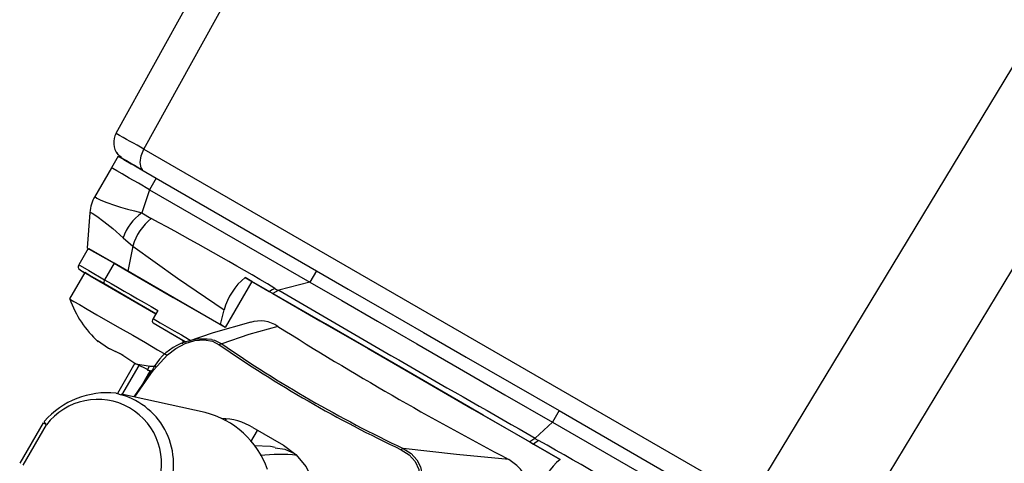
# Model space of a CAD drawing. Extents: x 0 to 43.6, y 0.2 to 33.8.
# Drawn here: x 36 to 38.1, y 27.3 to 28.2 of the extents above; entities that cross this region are included whole.
import ezdxf

# ---------------------------------------------------------------- set-up
doc = ezdxf.new("R2010")
doc.units = 0
doc.header["$LTSCALE"] = 4
doc.header["$MEASUREMENT"] = 0
doc.layers.get('0').update_dxf_attribs({"linetype": 'CONTINUOUS'})

msp = doc.modelspace()

# ---------------------------------------------------------------- linework, layer by layer
at = {"color": 7, "linetype": 'Continuous'}
for p, q in [((36.28634, 27.94458), (37.50028, 30.14863)), ((37.39483, 30.09517), (36.22828, 27.97717)), ((38.84762, 29.37083), (37.54583, 27.2175)), ((38.91755, 29.06665), (37.73348, 27.10803)), ((36.28634, 27.94458), (37.54583, 27.2175)), ((36.2325, 27.9302), (36.21872, 27.90633)), ((36.23975, 27.92864), (36.23986, 27.92907)), ((36.21872, 27.90633), (36.18361, 27.8451)), ((36.31178, 27.88444), (36.298, 27.86057)), ((36.31178, 27.88444), (36.64469, 27.69225)), ((36.298, 27.86057), (36.28162, 27.81224)), ((36.298, 27.86057), (36.63091, 27.66839)), ((36.17416, 27.81257), (36.16839, 27.73991)), ((36.28162, 27.81224), (36.30166, 27.80068)), ((36.24287, 27.76033), (36.26319, 27.74361)), ((36.17052, 27.73868), (36.15084, 27.70458)), ((36.22434, 27.70762), (36.17254, 27.73751)), ((36.26319, 27.74361), (36.25301, 27.69107)), ((36.22434, 27.70762), (36.20465, 27.67352)), ((36.16332, 27.68828), (36.13183, 27.63373)), ((36.51009, 27.66995), (36.49616, 27.67799)), ((36.49616, 27.67799), (36.54646, 27.64896)), ((36.64469, 27.69225), (36.63091, 27.66839)), ((36.20574, 27.6638), (36.31121, 27.60292)), ((36.51009, 27.66995), (36.45497, 27.57448)), ((36.55833, 27.65521), (36.56524, 27.65118)), ((36.63091, 27.66839), (36.56658, 27.65163)), ((36.54646, 27.64896), (36.55357, 27.64485)), ((36.56524, 27.65118), (36.55357, 27.64485)), ((36.56524, 27.65118), (36.56658, 27.65163)), ((36.31514, 27.60974), (36.3053, 27.59269)), ((36.445, 27.58024), (36.453, 27.61115)), ((36.30518, 27.58367), (36.37432, 27.54376)), ((36.30518, 27.58367), (36.36463, 27.54934)), ((36.45497, 27.57448), (36.445, 27.58024)), ((36.19158, 27.54478), (36.19016, 27.54747)), ((36.37431, 27.54375), (36.36463, 27.54934)), ((36.2436, 27.51616), (36.2158, 27.52998)), ((36.23832, 27.51966), (36.26935, 27.49908)), ((36.26761, 27.50023), (36.23128, 27.4373)), ((36.24032, 27.43347), (36.27612, 27.49547)), ((36.2981, 27.4943), (36.29298, 27.48543)), ((36.26579, 27.4303), (36.30318, 27.485)), ((36.26773, 27.42987), (36.30083, 27.47825)), ((36.28409, 27.45706), (36.29898, 27.48401)), ((36.30241, 27.48387), (36.29298, 27.48543)), ((36.29423, 27.4853), (36.30196, 27.48321)), ((36.30083, 27.47825), (36.30604, 27.48587)), ((36.41317, 27.39762), (36.23981, 27.43606)), ((37.1481, 27.40164), (37.13432, 27.37777)), ((37.1481, 27.40164), (37.48101, 27.20945)), ((36.07682, 27.37598), (36.0284, 27.29213)), ((36.03561, 27.28797), (36.08402, 27.37183)), ((36.45315, 27.38248), (36.45787, 27.38347)), ((37.13432, 27.37777), (37.09875, 27.34442)), ((37.13432, 27.37777), (37.46723, 27.18559)), ((36.50847, 27.33658), (36.52231, 27.36042)), ((36.51213, 27.3663), (36.57589, 27.3295)), ((37.09781, 27.34373), (37.08743, 27.33666)), ((37.08743, 27.33666), (37.09519, 27.33218)), ((37.10531, 27.33945), (37.09519, 27.33218)), ((37.09519, 27.33218), (37.15037, 27.30032)), ((37.09781, 27.34373), (37.09875, 27.34442)), ((37.09781, 27.34373), (37.10531, 27.33945))]:
    msp.add_line(p, q, dxfattribs=at)
at = {"color": 7, "linetype": 'Continuous', "flags": 128}
for points in [[(36.28358, 27.9023), (36.2803, 27.90607), (36.27818, 27.91715), (36.2803, 27.93067), (36.28634, 27.94458)], [(36.22984, 27.93875), (36.22983, 27.93663), (36.23447, 27.93213), (36.23923, 27.92864)], [(36.23277, 27.93004), (36.23522, 27.92863), (36.24434, 27.92337), (36.25966, 27.91452), (36.27006, 27.90852), (36.28192, 27.90168), (36.31178, 27.88444)], [(36.23024, 27.89969), (36.22144, 27.90476), (36.21892, 27.90622)], [(36.298, 27.86057), (36.27472, 27.87401), (36.25594, 27.88485), (36.24119, 27.89337), (36.23024, 27.89969)], [(36.18465, 27.84675), (36.18454, 27.84673), (36.18829, 27.84289), (36.19667, 27.83881), (36.20923, 27.8338), (36.22533, 27.82825), (36.23798, 27.82434), (36.2522, 27.82028), (36.26652, 27.8164), (36.28162, 27.81224)], [(36.17482, 27.81252), (36.17458, 27.81383), (36.17913, 27.81201), (36.18872, 27.80567), (36.20303, 27.79486), (36.22146, 27.77967), (36.24287, 27.76033)], [(36.16897, 27.73957), (36.16842, 27.73989), (36.17278, 27.73737), (36.1837, 27.73107), (36.20101, 27.72108), (36.22426, 27.70766), (36.25301, 27.69107)], [(36.26319, 27.74361), (36.35567, 27.67646), (36.453, 27.61115)], [(36.15285, 27.70342), (36.15378, 27.70288), (36.17175, 27.69252), (36.20465, 27.67352)], [(36.45497, 27.57448), (36.33693, 27.64262), (36.22434, 27.70762)], [(36.154, 27.69366), (36.15376, 27.6938), (36.15657, 27.69218), (36.1635, 27.68818), (36.17446, 27.68186), (36.20574, 27.6638)], [(36.16181, 27.68915), (36.16048, 27.68992), (36.15519, 27.69297)], [(36.3112, 27.60291), (36.26842, 27.62762), (36.22773, 27.65111), (36.19451, 27.67028), (36.17229, 27.68311), (36.16343, 27.68822), (36.16408, 27.68784)], [(36.25301, 27.69107), (36.34719, 27.6367), (36.445, 27.58024)], [(36.64469, 27.69225), (36.71056, 27.65423), (36.78491, 27.61131), (36.86687, 27.564), (36.95544, 27.51287), (37.04956, 27.45853), (37.1481, 27.40164)], [(36.20465, 27.67352), (36.21817, 27.66572), (36.23177, 27.65787), (36.24546, 27.64997), (36.25923, 27.64202), (36.27308, 27.63402), (36.28702, 27.62598), (36.30104, 27.61788), (36.31514, 27.60974)], [(37.15037, 27.30032), (36.99081, 27.39244), (36.82356, 27.48899), (36.66314, 27.5816), (36.51009, 27.66995)], [(36.63091, 27.66839), (36.69678, 27.63037), (36.77113, 27.58744), (36.85309, 27.54013), (36.94166, 27.489), (37.03578, 27.43466), (37.13432, 27.37777)], [(36.55357, 27.64485), (36.65151, 27.58831), (36.75192, 27.53035), (36.85721, 27.46957), (36.968, 27.40561), (37.08743, 27.33666)], [(36.13213, 27.63355), (36.13377, 27.63261), (36.14076, 27.62857), (36.15259, 27.62175), (36.16879, 27.61239), (36.18875, 27.60087), (36.2117, 27.58763), (36.23675, 27.57316), (36.26295, 27.55804), (36.28928, 27.54283), (36.31474, 27.52814), (36.3329, 27.51765)], [(36.3053, 27.59269), (36.30408, 27.58994), (36.30364, 27.58726), (36.304, 27.58503), (36.30518, 27.58367)], [(36.3053, 27.59269), (36.31984, 27.5843), (36.33447, 27.57585), (36.34919, 27.56736), (36.36398, 27.55882), (36.37886, 27.55023), (36.3835, 27.54755)], [(36.50839, 27.58542), (36.43025, 27.56334), (36.37773, 27.54498)], [(36.56436, 27.57658), (36.50398, 27.55939), (36.44796, 27.54028)], [(36.19016, 27.54747), (36.21302, 27.53145), (36.23832, 27.51966)], [(36.30604, 27.48587), (36.33492, 27.51775), (36.35256, 27.53091), (36.37189, 27.54115), (36.39201, 27.54741), (36.41144, 27.5489), (36.42865, 27.54561), (36.44282, 27.53832)], [(36.36463, 27.54934), (36.36625, 27.54763), (36.36685, 27.54496), (36.36653, 27.54237), (36.36607, 27.54108), (36.36543, 27.53979)], [(36.42671, 27.54914), (36.43285, 27.54787), (36.44796, 27.54028)], [(36.26935, 27.49908), (36.29922, 27.49412), (36.31072, 27.49419)], [(36.29397, 27.48716), (36.27201, 27.49739), (36.26967, 27.49902)], [(36.30318, 27.485), (36.30327, 27.48569), (36.30381, 27.4861), (36.30477, 27.48615), (36.30604, 27.48587)], [(36.22873, 27.43787), (36.2295, 27.43791), (36.23936, 27.43455)], [(36.08402, 27.37183), (36.07945, 27.37447), (36.07706, 27.37584), (36.07714, 27.3758)], [(36.08402, 27.37183), (36.08102, 27.37579), (36.07957, 27.37859)], [(36.55885, 27.32513), (36.54936, 27.32668), (36.51484, 27.32874)], [(36.57589, 27.3295), (36.60185, 27.3104), (36.62276, 27.28491), (36.63753, 27.25402), (36.6462, 27.21572), (36.64709, 27.17308), (36.63998, 27.1274), (36.62515, 27.08134), (36.60349, 27.03739)], [(36.55875, 27.32454), (36.57867, 27.32128), (36.59897, 27.31252)], [(36.82053, 27.32028), (36.83707, 27.30983), (36.84969, 27.29591), (36.85693, 27.27902), (36.8582, 27.26041), (36.85403, 27.24142), (36.84549, 27.223), (36.81921, 27.18962)], [(36.8241, 27.32314), (36.84096, 27.31227), (36.85311, 27.29917), (36.8605, 27.28465), (36.86372, 27.26832), (36.86242, 27.24986), (36.85604, 27.22949), (36.84363, 27.20714), (36.8247, 27.18393)], [(37.04365, 27.29989), (36.93509, 27.31052), (36.8241, 27.32314)]]:
    msp.add_lwpolyline(points, dxfattribs=at)
at = {"color": 7, "linetype": 'Continuous'}
for centre, radius, start, end in [((36.26278, 27.95818), 0.03937, 149.52223, 218.69136), ((34.99423, 25.71065), 2.5807, 59.95486, 61.43025), ((49.74811, 51.19832), 26.90795, 239.863834, 239.972958), ((36.24035, 27.81089), 0.06618, 147.07843, 178.10941), ((36.34115, 27.72738), 0.10365, 125.05297, 161.46436), ((36.36894, 27.71383), 0.10986, 127.76111, 164.2737), ((33.37164, 22.3318), 6.20433, 59.094522, 61.819218), ((36.15766, 27.70064), 0.00787, 150, 240), ((36.57673, 27.57862), 0.12794, 129.03459, 165.26826), ((36.21029, 27.66923), 0.00708, 142.70188, 230.0736), ((36.58845, 27.58367), 0.07763, 112.83524, 122.75026), ((36.34371, 27.7097), 0.22465, 199.7931, 227.3084), ((60.0668, 67.74509), 46.47306, 239.623895, 240.381482), ((36.52738, 27.52147), 0.06636, 56.14268, 107.68322), ((40.40033, 33.66793), 7.19856, 237.7997, 242.205676), ((36.4097, 27.4309), 0.11946, 81.81236, 153.07364), ((36.44784, 27.53289), 0.0074, 89.09265, 132.72337), ((37.96214, 29.73399), 2.67007, 235.31818, 244.68719), ((37.96664, 29.73665), 2.67029, 235.33794, 244.66744), ((36.21039, 27.2647), 0.17404, 84.11143, 138.6555), ((36.1977, 27.29027), 0.15017, 337.41157, 73.89625), ((36.19019, 27.29211), 0.13276, 336.9061, 143.09893), ((36.36843, 27.21856), 0.18439, 19.26101, 75.97132), ((36.08059, 27.37911), 0.00114, 146.1511, 207.27263), ((36.44776, 27.26423), 0.12068, 57.76314, 89.85418), ((33.23894, 20.43094), 7.91683, 58.414419, 60.766239), ((36.56684, 26.96435), 0.34623, 83.82674, 96.49071), ((36.82651, 27.31646), 0.0071, 109.83937, 147.46475), ((36.99072, 27.21211), 0.1025, 325.30407, 58.91084), ((37.23095, 27.20095), 0.12794, 129.03459, 165.26827)]:
    msp.add_arc(centre, radius, start, end, dxfattribs=at)

doc.saveas('drawing.dxf')
